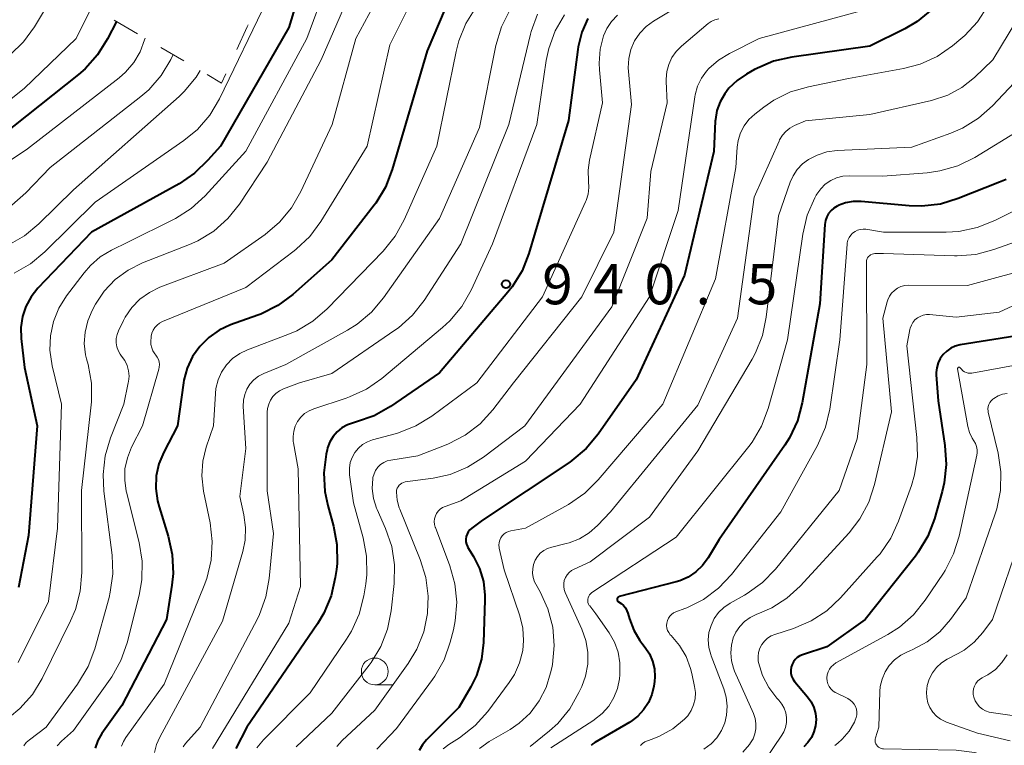
# Model space of a CAD drawing. Units: metres. Extents: x -66000 to -64000, y 15297 to 16500.
# Drawn here: x -65346 to -65255, y 15993 to 16061 of the extents above; entities that cross this region are included whole.
import ezdxf

# ---------------------------------------------------------------- set-up
doc = ezdxf.new("R2010")
doc.units = ezdxf.units.M
for name, color, linetype, lineweight in [('633100_広葉樹林', 7, 'Continuous', 13), ('710100_等高線(計曲線)', 7, 'Continuous', 40), ('710200_等高線(主曲線)', 7, 'Continuous', 13), ('720112_土がけ(崩土)下', 7, 'Continuous', 13), ('731200_図化機測定による標高点', 7, 'Continuous', 40)]:
    doc.layers.add(name, color=color, linetype=linetype, lineweight=lineweight)
doc.styles.add('Style-WORKING', font='MS Gothic.ttf')

msp = doc.modelspace()

# ---------------------------------------------------------------- linework, layer by layer
at = {"layer": '633100_広葉樹林', "linetype": 'Continuous', "lineweight": 13}
msp.add_line((-65313.01, 15998.92), (-65311.343, 15998.92), dxfattribs=at)
msp.add_circle((-65313.01, 16000.17), 1.25, dxfattribs=at)
at = {"layer": '710100_等高線(計曲線)', "linetype": 'Continuous', "lineweight": 40, "flags": 128}
for points, elevation in [([(-65318.54, 16068.09), (-65321, 16060.01), (-65327.36, 16049), (-65328.51, 16047.67), (-65329.75, 16046.47), (-65331.2, 16045.48), (-65339.32, 16041), (-65344.31, 16035.78), (-65344.94, 16034.99), (-65345.43, 16034.1), (-65345.75, 16033.15), (-65345.9, 16032.15), (-65345.88, 16031.12), (-65345.57, 16028.43), (-65344.37, 16023), (-65345.2, 16012.8), (-65346.12, 16007.97)], 960), ([(-65305.95, 16063.04), (-65308.15, 16057.85), (-65311.38, 16046.82), (-65312.01, 16045.19), (-65312.92, 16043.7), (-65313.07, 16043.5), (-65317, 16038.42), (-65320.63, 16035.21), (-65322.03, 16034.17), (-65323.59, 16033.39), (-65323.87, 16033.29), (-65326.41, 16032.37), (-65327.47, 16031.88), (-65328.43, 16031.21), (-65329.26, 16030.38), (-65329.94, 16029.43), (-65330.44, 16028.37), (-65330.74, 16027.24), (-65330.78, 16027), (-65331.35, 16023), (-65332.62, 16020.56), (-65333.07, 16019.48), (-65333.32, 16018.34), (-65333.36, 16017.18), (-65333.21, 16016.03), (-65333.06, 16015.48), (-65332.2, 16012.73), (-65331.83, 16011.03), (-65331.75, 16009.29), (-65331.86, 16008.19), (-65332.36, 16005), (-65336.52, 15997), (-65338.36, 15994.41), (-65338.74, 15993.75), (-65339, 15993.04)], 950), ([(-65261.25, 16061.68), (-65262.6, 16060.58), (-65263.76, 16059.9), (-65267, 16058.29), (-65274.27, 16057.26), (-65275.97, 16056.87), (-65277.72, 16056.1), (-65278.48, 16055.68), (-65279.35, 16055.09), (-65280.1, 16054.37), (-65280.5, 16053.85), (-65280.93, 16053.1), (-65281.22, 16052.3), (-65281.36, 16051.45), (-65281.37, 16051.3), (-65281.52, 16048.48), (-65284.23, 16037), (-65288.72, 16027.28), (-65292.24, 16022.23), (-65293.36, 16020.89), (-65294.69, 16019.77), (-65294.9, 16019.63), (-65303, 16014.23), (-65304, 16013.49), (-65304.18, 16013.33), (-65304.32, 16013.14)], 930), ([(-65293.21, 16060.84), (-65293.78, 16059.57), (-65294.12, 16058.22), (-65294.15, 16057.97), (-65295, 16051.37), (-65298.11, 16041), (-65298.7, 16039), (-65299.33, 16037.4), (-65300.23, 16035.93), (-65300.64, 16035.41), (-65307, 16027.91), (-65311.54, 16024.8), (-65313.06, 16023.94), (-65314.71, 16023.36), (-65315, 16023.29), (-65315.55, 16023.09), (-65316.06, 16022.81), (-65316.51, 16022.44), (-65316.88, 16022), (-65317.18, 16021.5), (-65317.39, 16020.95), (-65317.43, 16020.76), (-65317.52, 16020.37), (-65317.74, 16018.64), (-65317.65, 16016.9), (-65317.38, 16015.59), (-65316.85, 16013.68), (-65316.53, 16011.97), (-65316.52, 16010.22), (-65316.58, 16009.66), (-65316.68, 16008.9), (-65317.06, 16007.2), (-65317.74, 16005.6), (-65318.34, 16004.6), (-65324.91, 15995), (-65325.91, 15993)], 940), ([(-65337.01, 16060.58), (-65337.84, 16058.95), (-65338.76, 16057.47), (-65339.92, 16056.17), (-65340.53, 16055.64), (-65347.79, 16049.87)], 970), ([(-65254.34, 16045.9), (-65254.97, 16045.63), (-65258.79, 16044.11), (-65260.46, 16043.61), (-65262.19, 16043.41), (-65263.37, 16043.44), (-65267.83, 16043.84), (-65268.55, 16043.84), (-65269.27, 16043.72), (-65269.95, 16043.47), (-65270.05, 16043.42), (-65270.36, 16043.23), (-65270.62, 16043), (-65270.84, 16042.72), (-65271.01, 16042.41), (-65271.13, 16042.07), (-65271.18, 16041.72), (-65271.66, 16034.34), (-65273.29, 16025.15), (-65273.74, 16023.47), (-65274.48, 16021.89)], 920), ([(-65251, 16031.73), (-65258.62, 16030.51), (-65259.07, 16030.39), (-65259.49, 16030.21), (-65259.87, 16029.95), (-65260.2, 16029.63), (-65260.47, 16029.26), (-65260.67, 16028.84), (-65260.8, 16028.4), (-65260.84, 16027.94), (-65260.84, 16027.73), (-65260.67, 16025.33), (-65260.03, 16021.16), (-65259.91, 16019.42), (-65260.1, 16017.69), (-65260.29, 16016.9), (-65261, 16014.37), (-65261.62, 16012.74), (-65262.51, 16011.25), (-65262.78, 16010.89), (-65267.44, 16005), (-65271, 16002.46), (-65273.26, 16001.73), (-65273.51, 16001.62), (-65273.75, 16001.47), (-65273.95, 16001.29), (-65274.12, 16001.07), (-65274.24, 16000.82), (-65274.32, 16000.56), (-65274.36, 16000.28), (-65274.34, 16000.01), (-65274.28, 15999.74), (-65274.17, 15999.48), (-65274.02, 15999.25), (-65273.98, 15999.2), (-65272.81, 15997.83), (-65272.47, 15997.36), (-65272.22, 15996.83), (-65272.06, 15996.28), (-65272.01, 15995.7), (-65272.05, 15995.12)], 910), ([(-65274.48, 16021.89), (-65274.92, 16021.2), (-65281, 16012.44), (-65282.04, 16010.72), (-65282.55, 16010.03), (-65283.17, 16009.43), (-65283.88, 16008.95), (-65284.67, 16008.6), (-65285.02, 16008.5), (-65290.3, 16007.13), (-65290.34, 16007.11), (-65290.38, 16007.09), (-65290.42, 16007.06), (-65290.45, 16007.02), (-65290.47, 16006.98), (-65290.49, 16006.94), (-65290.5, 16006.89), (-65290.5, 16006.85), (-65290.49, 16006.8), (-65290.47, 16006.76), (-65290.45, 16006.71), (-65290.42, 16006.68), (-65290.39, 16006.65), (-65290.35, 16006.63), (-65290.11, 16006.48), (-65289.89, 16006.29), (-65289.71, 16006.07), (-65289.58, 16005.82), (-65289.5, 16005.6), (-65289.35, 16005.06), (-65288.95, 16004.01), (-65288.38, 16003.04), (-65288.2, 16002.8), (-65287.89, 16002.41), (-65287.49, 16001.8), (-65287.2, 16001.12), (-65287.03, 16000.41), (-65286.99, 15999.68), (-65287.03, 15999.23), (-65287.09, 15998.8), (-65287.27, 15998.02), (-65287.59, 15997.28), (-65288.03, 15996.6), (-65288.57, 15996.02), (-65289.22, 15995.53), (-65289.32, 15995.47), (-65292.57, 15993.56), (-65292.74, 15993.44), (-65292.89, 15993.29)], 920), ([(-65304.32, 16013.14), (-65304.44, 16012.93), (-65304.51, 16012.71), (-65304.55, 16012.47), (-65304.54, 16012.23), (-65304.49, 16012), (-65304.4, 16011.78), (-65304.35, 16011.68), (-65303.85, 16010.87), (-65303.28, 16009.74), (-65302.92, 16008.52), (-65302.78, 16007.27), (-65302.78, 16006.81), (-65302.92, 16002.87), (-65303.11, 16001.31), (-65303.57, 15999.81), (-65304.1, 15998.73), (-65305.19, 15996.81), (-65308.19, 15993.81), (-65308.58, 15993.35), (-65308.88, 15992.82)], 930), ([(-65272.05, 15995.12), (-65272.2, 15994.56), (-65272.44, 15994.03), (-65272.76, 15993.56), (-65273.14, 15993.17)], 910)]:
    msp.add_lwpolyline(points, dxfattribs=dict(at, elevation=elevation))
at = {"layer": '710200_等高線(主曲線)', "linetype": 'Continuous', "lineweight": 13, "flags": 128}
for points, elevation in [([(-65320.54, 16173.46), (-65315, 16168.12), (-65314, 16167.39), (-65313.13, 16166.63), (-65312.41, 16165.72), (-65312.33, 16165.61), (-65308.46, 16159.54), (-65305, 16151.64), (-65301.91, 16146.09), (-65301.01, 16140.87), (-65300.86, 16139.13), (-65301.02, 16137.4), (-65301.07, 16137.14), (-65303, 16127.78), (-65307.69, 16117), (-65311, 16110.16), (-65317, 16102.59), (-65325.25, 16093), (-65331.65, 16085), (-65337, 16073.13), (-65342.88, 16063), (-65344.62, 16060.09), (-65345.64, 16058.67), (-65346.88, 16057.46)], 974), ([(-65296.64, 16143.22), (-65297.7, 16135), (-65301.43, 16124.57), (-65305.36, 16116.64), (-65310.69, 16105), (-65319, 16093.41), (-65323.13, 16088.87), (-65327.92, 16085), (-65331.66, 16079), (-65335, 16070.59), (-65340.77, 16059), (-65345.6, 16054.34), (-65346.96, 16053.25)], 972), ([(-65281.58, 16092.96), (-65284.58, 16089), (-65285.91, 16085), (-65287.77, 16082.25), (-65288.87, 16080.9), (-65290.19, 16079.76), (-65290.87, 16079.3), (-65297.99, 16075), (-65305, 16068.48), (-65308.33, 16065), (-65311.6, 16058.4), (-65313.72, 16049), (-65318.02, 16042), (-65319.06, 16040.6), (-65320.32, 16039.4), (-65320.49, 16039.27), (-65325, 16035.84), (-65332.74, 16032.68), (-65333, 16032.54), (-65333.24, 16032.36), (-65333.44, 16032.14), (-65333.6, 16031.89), (-65333.72, 16031.62)], 952), ([(-65315.4, 16069.47), (-65315.79, 16068.56), (-65319.33, 16059), (-65325, 16048.51), (-65328.78, 16044.37), (-65330.07, 16043.19), (-65331.54, 16042.25), (-65331.7, 16042.17), (-65335.95, 16040.05), (-65337.48, 16039.31), (-65338.52, 16038.69), (-65339.44, 16037.9), (-65340.02, 16037.23), (-65341.65, 16035.07), (-65342.36, 16033.93), (-65342.87, 16032.68), (-65343.15, 16031.36), (-65343.2, 16030.02), (-65342.99, 16028.57), (-65342.11, 16025), (-65342.5, 16013.5), (-65343.32, 16006.68), (-65346.15, 16001)], 958), ([(-65310.75, 16066.47), (-65314.76, 16059), (-65316.98, 16051), (-65319.87, 16044.77), (-65320.74, 16043.25), (-65321.86, 16041.92), (-65323.19, 16040.79), (-65327, 16038.12), (-65332.98, 16035.87), (-65333.95, 16035.4), (-65334.83, 16034.78), (-65335.58, 16034), (-65336.19, 16033.11), (-65336.36, 16032.78), (-65336.82, 16031.84), (-65336.96, 16031.48), (-65337.03, 16031.11), (-65337.03, 16030.72), (-65336.97, 16030.35), (-65336.85, 16029.99), (-65336.66, 16029.66), (-65336.53, 16029.47), (-65336.24, 16029.06), (-65336.02, 16028.6), (-65335.89, 16028.11), (-65335.84, 16027.61), (-65335.89, 16027.11), (-65335.91, 16027), (-65336.34, 16025), (-65337.57, 16021.88), (-65338.06, 16020.21), (-65338.26, 16018.48), (-65338.19, 16016.94), (-65337.42, 16010.99), (-65337.35, 16009.25), (-65337.59, 16007.53), (-65337.7, 16007.06), (-65339.03, 16002.26), (-65339.64, 16000.63), (-65340.62, 15998.99), (-65343.56, 15995), (-65345.1, 15993.83), (-65345.39, 15993.57), (-65345.63, 15993.26)], 954), ([(-65313.95, 16066.36), (-65317.99, 16057), (-65323, 16047.49), (-65325.58, 16043.61), (-65326.67, 16042.25), (-65327.97, 16041.1), (-65329.46, 16040.19), (-65330.24, 16039.85), (-65334.6, 16038.13), (-65335.93, 16037.47), (-65337.12, 16036.59), (-65338.14, 16035.52), (-65338.95, 16034.29), (-65339.26, 16033.72), (-65339.68, 16032.75), (-65339.93, 16031.71), (-65340, 16030.65), (-65339.88, 16029.59), (-65339.79, 16029.21), (-65339.65, 16028.69), (-65339.34, 16026.97)], 956), ([(-65250.41, 16065.59), (-65255.59, 16057), (-65257.3, 16055.37), (-65258.46, 16054.44), (-65259.77, 16053.73), (-65261.29, 16053.22), (-65267, 16051.92), (-65273, 16051.33), (-65274, 16050.9), (-65274.43, 16050.66), (-65274.81, 16050.36), (-65275.13, 16050), (-65275.39, 16049.58), (-65275.44, 16049.46), (-65277.75, 16044.25), (-65279.32, 16033), (-65283, 16024.93), (-65291.12, 16015), (-65292.33, 16013.73), (-65293.1, 16013.05), (-65293.99, 16012.51), (-65294.95, 16012.13), (-65295.23, 16012.06), (-65296.56, 16011.73), (-65296.95, 16011.6), (-65297.31, 16011.41), (-65297.63, 16011.15), (-65297.9, 16010.84), (-65298.11, 16010.5), (-65298.26, 16010.11), (-65298.34, 16009.71), (-65298.35, 16009.3), (-65298.29, 16008.9), (-65298.16, 16008.51), (-65298.05, 16008.29), (-65297.64, 16007.57), (-65296.92, 16005.99), (-65296.48, 16004.3), (-65296.33, 16002.57), (-65296.5, 16000.83), (-65296.56, 16000.51), (-65296.67, 16000.03), (-65297.08, 15998.68), (-65297.73, 15997.43), (-65298.58, 15996.31), (-65299.61, 15995.36), (-65300.44, 15994.79), (-65302.38, 15993.65), (-65303.29, 15993)], 926), ([(-65322.26, 16064.77), (-65323, 16062.58), (-65327.45, 16053.37), (-65328.34, 16051.87), (-65329.48, 16050.55), (-65330.75, 16049.5), (-65339, 16043.78), (-65343.66, 16039.17)], 962), ([(-65283.19, 16063), (-65287.11, 16060.61), (-65287.8, 16060.1), (-65288.39, 16059.48), (-65288.87, 16058.76), (-65289.21, 16057.97), (-65289.41, 16057.14), (-65289.47, 16056.28), (-65289.45, 16055.93), (-65289.15, 16052.85), (-65290.8, 16041), (-65293.78, 16035), (-65300.11, 16027), (-65302.05, 16024.47), (-65303.23, 16023.18), (-65304.61, 16022.12), (-65306.15, 16021.32), (-65306.37, 16021.23), (-65309, 16020.21), (-65311.52, 16019.82), (-65311.86, 16019.73), (-65312.18, 16019.59), (-65312.47, 16019.39), (-65312.72, 16019.15), (-65312.93, 16018.86), (-65313.08, 16018.55), (-65313.18, 16018.21), (-65313.2, 16018.09), (-65313.24, 16017.16), (-65313.12, 16016.24), (-65312.84, 16015.35), (-65312.79, 16015.23), (-65312, 16013.45), (-65311.44, 16011.8), (-65311.18, 16010.08), (-65311.21, 16008.34), (-65311.49, 16005.82)], 936), ([(-65300.46, 16061.63), (-65301.24, 16060.08), (-65301.76, 16058.33), (-65303.29, 16050.71), (-65307, 16042.26), (-65312.19, 16034.88), (-65313.32, 16033.55), (-65314.66, 16032.43), (-65315.54, 16031.89), (-65321.29, 16028.71), (-65323.33, 16027.85), (-65323.81, 16027.6), (-65324.24, 16027.27), (-65324.61, 16026.87), (-65324.9, 16026.41), (-65325.1, 16025.91), (-65325.22, 16025.38), (-65325.24, 16024.79), (-65325, 16020.89), (-65325.56, 16016.44), (-65325.17, 16014.72), (-65325.01, 16013.54), (-65325.05, 16012.36), (-65325.27, 16011.31), (-65327.16, 16004.84), (-65332.99, 15994.08), (-65333.3, 15993.38), (-65333.48, 15992.63)], 946), ([(-65303.61, 16061.86), (-65304.54, 16060.38), (-65305.2, 16058.77), (-65305.46, 16057.78), (-65307.23, 16049), (-65310.28, 16042.15), (-65311.12, 16040.62), (-65312.24, 16039.24), (-65317.44, 16033.87), (-65318.76, 16032.73), (-65320.26, 16031.84), (-65321.09, 16031.48), (-65324.84, 16030.06), (-65325.56, 16029.71), (-65326.22, 16029.24), (-65326.78, 16028.67), (-65327.24, 16028), (-65327.57, 16027.26), (-65327.77, 16026.48), (-65327.82, 16026), (-65327.99, 16023), (-65328.68, 16021), (-65329, 16019.7)], 948), ([(-65267, 16061.77), (-65277.3, 16059), (-65280.06, 16057.61), (-65281.08, 16056.99), (-65281.97, 16056.19), (-65282.18, 16055.96), (-65282.66, 16055.3), (-65283.01, 16054.56), (-65283.24, 16053.77), (-65283.27, 16053.58), (-65284.83, 16043), (-65287.47, 16035), (-65293.94, 16025), (-65299, 16019.7), (-65305, 16016.03), (-65306.47, 16015.51), (-65306.71, 16015.41), (-65306.92, 16015.26), (-65307.11, 16015.07), (-65307.27, 16014.86), (-65307.38, 16014.62), (-65307.45, 16014.36), (-65307.48, 16014.1), (-65307.46, 16013.84), (-65307.39, 16013.58), (-65307.38, 16013.55), (-65306.04, 16009.99), (-65305.57, 16008.33), (-65305.4, 16006.61), (-65305.53, 16004.88), (-65305.71, 16004.03), (-65306, 16002.89), (-65306.57, 16001.25), (-65307.43, 15999.73), (-65307.64, 15999.43), (-65311, 15994.88), (-65312.83, 15992.94)], 932), ([(-65256.06, 16062.02), (-65257, 16060.55), (-65258.19, 16059.27), (-65258.56, 16058.95), (-65259.33, 16058.32), (-65260.77, 16057.33), (-65262.35, 16056.61), (-65263.88, 16056.2), (-65269, 16055.26), (-65272.71, 16054.51), (-65274.38, 16054.02), (-65275.94, 16053.25), (-65276.85, 16052.62), (-65277.69, 16051.96), (-65278.24, 16051.46), (-65278.69, 16050.87), (-65279.03, 16050.21), (-65279.25, 16049.5), (-65279.34, 16048.9), (-65279.47, 16047), (-65281.35, 16036.65), (-65286.24, 16025), (-65292.24, 16017.97), (-65293.48, 16016.75), (-65295.02, 16015.7), (-65299, 16013.5), (-65300.37, 16013.25), (-65300.6, 16013.19), (-65300.81, 16013.09), (-65301, 16012.95), (-65301.16, 16012.79), (-65301.3, 16012.59), (-65301.4, 16012.38), (-65301.46, 16012.15), (-65301.47, 16011.92), (-65301.45, 16011.68), (-65301.44, 16011.64), (-65301, 16009.61), (-65299.54, 16005.34), (-65299.26, 16004.21), (-65299.18, 16003.05), (-65299.26, 16002.12), (-65299.55, 16000.97), (-65300.03, 15999.9), (-65300.52, 15999.14), (-65302.52, 15996.46), (-65303.68, 15995.16), (-65305.15, 15994.02), (-65306.13, 15993.39), (-65306.66, 15992.98)], 928), ([(-65295.38, 16061.2), (-65296.25, 16059.69), (-65296.85, 16058.05), (-65297.08, 16056.94), (-65297.96, 16051), (-65302.08, 16039.92), (-65304.06, 16035.61), (-65304.93, 16034.1), (-65306.04, 16032.76), (-65306.72, 16032.14), (-65312.35, 16027.41), (-65313.78, 16026.41), (-65315.36, 16025.68), (-65315.68, 16025.56), (-65318.66, 16024.59), (-65319.11, 16024.4), (-65319.53, 16024.14), (-65319.88, 16023.8), (-65320.18, 16023.41), (-65320.4, 16022.97), (-65320.54, 16022.5), (-65320.6, 16022.02), (-65320.58, 16021.53), (-65320.56, 16021.42), (-65320.12, 16019), (-65319.92, 16008.08), (-65321, 16004.67), (-65328.09, 15993)], 942), ([(-65290.47, 16061.16), (-65291.02, 16060.58), (-65291.46, 16059.91), (-65291.75, 16059.25), (-65292.07, 16057.99), (-65292.17, 16056.7), (-65292.13, 16056.09), (-65291.84, 16053), (-65293.05, 16047.7), (-65293.18, 16046.76), (-65293.14, 16045.73), (-65293.11, 16045.13), (-65293.18, 16044.53), (-65293.36, 16043.95), (-65293.42, 16043.82), (-65297.43, 16035), (-65303.53, 16027), (-65307.71, 16023.91), (-65309.19, 16022.99), (-65310.81, 16022.35), (-65311, 16022.3), (-65313.21, 16021.69), (-65313.69, 16021.51), (-65314.14, 16021.25), (-65314.53, 16020.91), (-65314.86, 16020.52), (-65315.12, 16020.07), (-65315.29, 16019.58), (-65315.37, 16019.07), (-65315.37, 16018.55), (-65315.36, 16018.43), (-65315, 16015.85), (-65314.09, 16012.6), (-65313.77, 16010.88), (-65313.76, 16009.14), (-65313.85, 16008.33), (-65314.04, 16007.19), (-65314.46, 16005.5), (-65315.17, 16003.91), (-65315.63, 16003.16), (-65319, 15998.19), (-65323.36, 15993.81), (-65323.98, 15993.07)], 938), ([(-65297.88, 16061.26), (-65298.48, 16059.63), (-65298.54, 16059.38), (-65300.56, 16051), (-65305, 16039.91), (-65308.43, 16034.66), (-65309.5, 16033.29), (-65310.8, 16032.12), (-65311.14, 16031.88), (-65317, 16027.86), (-65320.01, 16027), (-65321.5, 16026.43)], 944), ([(-65281.04, 16060.83), (-65281.41, 16060.73), (-65281.74, 16060.56), (-65282.02, 16060.37), (-65284.51, 16058.29), (-65285, 16057.79), (-65285.4, 16057.22), (-65285.7, 16056.59), (-65285.88, 16055.91), (-65285.94, 16055.21), (-65285.94, 16055), (-65285.83, 16053), (-65287.36, 16046.64), (-65287.69, 16042.31), (-65291, 16034.07), (-65299.08, 16023), (-65302.91, 16020.08), (-65304.39, 16019.15), (-65306, 16018.49), (-65307.6, 16018.14), (-65310.18, 16017.78), (-65310.34, 16017.74), (-65310.49, 16017.68), (-65310.63, 16017.59), (-65310.75, 16017.47), (-65310.85, 16017.34), (-65310.93, 16017.19), (-65310.98, 16017.03), (-65311, 16016.87), (-65311, 16016.83), (-65310.94, 16016.1), (-65310.75, 16015.39), (-65310.69, 16015.24), (-65308.78, 16010.58), (-65308.26, 16008.91), (-65308.04, 16007.18)], 934), ([(-65334.36, 16059.03), (-65334.4, 16058.86), (-65334.81, 16057.76), (-65335.41, 16056.75), (-65336.17, 16055.86), (-65336.76, 16055.35), (-65345.27, 16048.73), (-65351.29, 16044.71)], 968), ([(-65331.74, 16057.49), (-65331.97, 16057.03), (-65332.87, 16055.54), (-65334.02, 16054.23), (-65334.75, 16053.6), (-65343.16, 16047), (-65345.42, 16044.65), (-65346.73, 16043.51)], 966), ([(-65251.58, 16057), (-65255.61, 16052.74), (-65256.91, 16051.58), (-65258.39, 16050.66), (-65259.49, 16050.19), (-65263.12, 16048.88), (-65270.06, 16048.57), (-65271.01, 16048.45), (-65271.92, 16048.16), (-65272.71, 16047.75), (-65273.27, 16047.33), (-65273.76, 16046.82), (-65274.14, 16046.23), (-65274.4, 16045.65), (-65275.49, 16042.51), (-65276.63, 16033.09), (-65276.99, 16031.39), (-65277.63, 16029.77), (-65277.96, 16029.19), (-65283, 16020.69), (-65287.5, 16014.5), (-65293, 16010.36), (-65294.49, 16009.68), (-65294.74, 16009.54), (-65294.96, 16009.36), (-65295.15, 16009.14), (-65295.3, 16008.89), (-65295.4, 16008.63), (-65295.45, 16008.34), (-65295.45, 16008.06), (-65295.41, 16007.78), (-65295.31, 16007.51), (-65293.77, 16004.11), (-65293.4, 16003.06), (-65293.21, 16001.96), (-65293.22, 16000.84), (-65293.43, 15999.74), (-65293.78, 15998.78), (-65294.04, 15998.21), (-65294.9, 15996.7), (-65296.01, 15995.35), (-65296.78, 15994.65), (-65298.56, 15993.19)], 924), ([(-65329.25, 16056.03), (-65329.6, 16055.4), (-65330.72, 16054.06), (-65331.2, 16053.61), (-65341, 16044.94), (-65344.22, 16041.76), (-65345.56, 16040.65), (-65347.08, 16039.78)], 964), ([(-65253, 16050.52), (-65257.26, 16047.94), (-65258.82, 16047.17), (-65260.5, 16046.68), (-65261.68, 16046.52), (-65265.79, 16046.21), (-65268.91, 16046.24), (-65269.51, 16046.19), (-65270.1, 16046.04), (-65270.65, 16045.79), (-65271.15, 16045.45), (-65271.58, 16045.03), (-65271.94, 16044.54), (-65272, 16044.43), (-65272.13, 16044.18), (-65272.83, 16042.58), (-65273.25, 16040.8)], 922), ([(-65252.43, 16043.57), (-65255.41, 16042.07), (-65257.03, 16041.42), (-65258.74, 16041.07), (-65259.91, 16041), (-65265.74, 16041), (-65267.37, 16041.26), (-65267.64, 16041.27), (-65267.9, 16041.25), (-65268.15, 16041.17), (-65268.39, 16041.06), (-65268.61, 16040.9), (-65268.79, 16040.71), (-65268.94, 16040.49), (-65269.05, 16040.25), (-65269.11, 16039.99), (-65269.12, 16039.87), (-65269.79, 16031), (-65270.74, 16024.56), (-65271.14, 16022.86), (-65271.88, 16021.17), (-65275.29, 16015), (-65279.88, 16009.18), (-65281.07, 16007.91), (-65282.47, 16006.87), (-65284.03, 16006.09), (-65284.2, 16006.02), (-65285.03, 16005.71), (-65285.24, 16005.61), (-65285.43, 16005.47), (-65285.59, 16005.3), (-65285.72, 16005.11), (-65285.82, 16004.9), (-65285.87, 16004.67), (-65285.89, 16004.44), (-65285.87, 16004.21), (-65285.81, 16003.99), (-65285.7, 16003.78), (-65285.57, 16003.59), (-65285.48, 16003.5), (-65284.7, 16002.6), (-65284.09, 16001.57), (-65283.66, 16000.46), (-65283.54, 15999.97), (-65283.29, 15998.78), (-65283.22, 15998.21), (-65283.25, 15997.63), (-65283.39, 15997.07), (-65283.61, 15996.54), (-65283.93, 15996.06), (-65284.22, 15995.74), (-65285.32, 15994.85), (-65286.56, 15994.16), (-65287.24, 15993.89), (-65287.68, 15993.74), (-65287.92, 15993.63), (-65288.14, 15993.48), (-65288.33, 15993.3)], 918), ([(-65273.25, 16040.8), (-65274.65, 16031), (-65276.45, 16024.61), (-65277.07, 16022.98), (-65277.96, 16021.48), (-65278.26, 16021.09), (-65285, 16012.65), (-65292.83, 16007.51), (-65292.95, 16007.42), (-65293.05, 16007.3), (-65293.13, 16007.18), (-65293.18, 16007.03), (-65293.21, 16006.89), (-65293.22, 16006.74), (-65293.2, 16006.59), (-65293.15, 16006.44), (-65293.08, 16006.31), (-65293.04, 16006.26), (-65292.48, 16005.52), (-65291.24, 16003.76), (-65290.75, 16002.89), (-65290.41, 16001.96), (-65290.23, 16000.98), (-65290.23, 15999.98), (-65290.24, 15999.85), (-65290.28, 15999.5), (-65290.46, 15998.6), (-65290.8, 15997.74), (-65291.27, 15996.96), (-65291.88, 15996.27), (-65292.59, 15995.7), (-65292.67, 15995.65), (-65296.65, 15993.09)], 922), ([(-65251.04, 16040.96), (-65255.48, 16039.37), (-65257.17, 16038.93), (-65258.9, 16038.79), (-65259.16, 16038.79), (-65265.74, 16039), (-65266.54, 16039), (-65266.68, 16038.99), (-65266.81, 16038.95), (-65266.94, 16038.89), (-65267.05, 16038.81), (-65267.15, 16038.72), (-65267.23, 16038.6), (-65267.28, 16038.48), (-65267.32, 16038.34), (-65267.33, 16038.2), (-65267.3, 16028.7), (-65268.2, 16021.8), (-65269.87, 16017), (-65275.79, 16009.68), (-65277, 16008.43), (-65278.41, 16007.41), (-65278.67, 16007.25), (-65280, 16006.51), (-65280.57, 16006.12), (-65281.07, 16005.64), (-65281.47, 16005.08), (-65281.77, 16004.45), (-65281.96, 16003.79), (-65282.03, 16003.1), (-65281.97, 16002.41), (-65281.8, 16001.74), (-65281.76, 16001.62), (-65280.58, 15998.56), (-65280.35, 15997.77), (-65280.26, 15996.95), (-65280.32, 15996.12), (-65280.49, 15995.41), (-65280.79, 15994.68), (-65281.22, 15994.02), (-65281.75, 15993.44), (-65282.43, 15992.94)], 916), ([(-65343.66, 16039.17), (-65345.01, 16038.06), (-65346.52, 16037.2)], 962), ([(-65243.23, 16039), (-65255, 16033.55), (-65259, 16033.11), (-65261.47, 16033.33), (-65261.76, 16033.33), (-65262.05, 16033.28), (-65262.33, 16033.17), (-65262.59, 16033.03), (-65262.82, 16032.84), (-65263.01, 16032.61), (-65263.15, 16032.35), (-65263.25, 16032.07), (-65263.28, 16031.95), (-65263.57, 16030.43), (-65262.63, 16021.91), (-65262.59, 16020.16), (-65262.86, 16018.44), (-65263.15, 16017.46), (-65264.34, 16014.13), (-65265.06, 16012.55), (-65266.05, 16011.11), (-65266.32, 16010.81), (-65269.73, 16007.01), (-65271, 16005.82), (-65272.46, 16004.87), (-65274.11, 16004.17), (-65275.83, 16003.62), (-65276.19, 16003.47), (-65276.52, 16003.26), (-65276.81, 16002.99), (-65277.05, 16002.68), (-65277.23, 16002.33), (-65277.35, 16001.95), (-65277.4, 16001.56), (-65277.38, 16001.17)], 912), ([(-65251, 16037.94), (-65257.95, 16036.05), (-65263.42, 16036.06), (-65263.77, 16036.03), (-65264.12, 16035.94), (-65264.44, 16035.79), (-65264.73, 16035.58), (-65264.99, 16035.33), (-65265.19, 16035.04), (-65265.34, 16034.72), (-65265.4, 16034.53), (-65265.8, 16033), (-65265, 16024.31), (-65266.57, 16017.56), (-65267.11, 16015.9), (-65267.94, 16014.36), (-65268.94, 16013.07), (-65273.5, 16008.09), (-65274.72, 16006.98), (-65276.11, 16006.1), (-65277.06, 16005.67), (-65277.57, 16005.47), (-65278.14, 16005.19), (-65278.66, 16004.82), (-65279.1, 16004.36), (-65279.46, 16003.83), (-65279.7, 16003.3), (-65279.88, 16002.61), (-65279.94, 16001.89), (-65279.88, 16001.17), (-65279.69, 16000.48), (-65279.58, 16000.21), (-65277.82, 15996.27), (-65277.66, 15995.81), (-65277.59, 15995.33), (-65277.59, 15994.85), (-65277.69, 15994.37), (-65277.86, 15993.91), (-65278.09, 15993.53), (-65278.19, 15993.39), (-65278.8, 15992.66)], 914), ([(-65333.72, 16031.62), (-65333.78, 16031.33), (-65333.79, 16031.21), (-65333.81, 16030.89), (-65333.81, 16030.57), (-65333.74, 16030.26), (-65333.63, 16029.96), (-65333.46, 16029.69), (-65333.36, 16029.57), (-65333.22, 16029.37), (-65333.12, 16029.16), (-65333.05, 16028.93), (-65333.02, 16028.69), (-65333.04, 16028.44), (-65333.08, 16028.27), (-65334.59, 16023), (-65335.61, 16021), (-65336, 16020.03), (-65336.22, 16019.01), (-65336.25, 16017.96), (-65336.1, 16016.93), (-65336.08, 16016.82), (-65334.91, 16012.15), (-65334.63, 16010.43), (-65334.66, 16008.69), (-65334.91, 16007.27), (-65336.03, 16002.84), (-65336.6, 16001.19), (-65337.45, 15999.67), (-65337.59, 15999.46), (-65341, 15994.7), (-65342.13, 15993.69), (-65342.53, 15993.26)], 952), ([(-65253.33, 16028.67), (-65257.52, 16027.9), (-65257.7, 16027.88), (-65257.89, 16027.9), (-65258.06, 16027.94), (-65258.23, 16028.02), (-65258.38, 16028.12), (-65258.51, 16028.25), (-65258.61, 16028.38), (-65258.62, 16028.4), (-65258.64, 16028.42), (-65258.66, 16028.43), (-65258.68, 16028.44), (-65258.7, 16028.45), (-65258.73, 16028.45), (-65258.75, 16028.45), (-65258.77, 16028.44), (-65258.79, 16028.43), (-65258.81, 16028.42), (-65258.83, 16028.4), (-65258.84, 16028.38), (-65258.85, 16028.36), (-65258.86, 16028.33), (-65258.86, 16028.31), (-65258.86, 16028.29), (-65257.91, 16022.95), (-65257.76, 16022.39), (-65257.51, 16021.86), (-65257.35, 16021.61), (-65257.2, 16021.35), (-65257.1, 16021.08), (-65257.05, 16020.78), (-65257.05, 16020.49), (-65257.08, 16020.27), (-65258.71, 16012.76), (-65259.23, 16011.09), (-65260.02, 16009.54), (-65260.18, 16009.3), (-65261.86, 16006.8), (-65262.95, 16005.44), (-65264.27, 16004.3), (-65265.33, 16003.62), (-65270.17, 16000.96), (-65270.4, 16000.8), (-65270.6, 16000.61), (-65270.77, 16000.38), (-65270.89, 16000.13), (-65270.97, 15999.86), (-65271, 15999.58), (-65271, 15999.55), (-65270.98, 15999.28), (-65270.91, 15999.03), (-65270.8, 15998.79), (-65270.64, 15998.57), (-65270.46, 15998.38), (-65270.24, 15998.23), (-65270.15, 15998.18), (-65269.06, 15997.65), (-65268.84, 15997.52)], 908), ([(-65339.34, 16026.97), (-65339.33, 16025.23), (-65339.36, 16024.96), (-65340.26, 16017), (-65340.23, 16009.36), (-65340.37, 16007.62), (-65340.82, 16005.94), (-65341.27, 16004.89), (-65343.92, 15999.53), (-65344.82, 15998.04), (-65345.98, 15996.73), (-65346.96, 15995.91)], 956), ([(-65321.5, 16026.43), (-65321.87, 16026.25), (-65322.2, 16026.01), (-65322.48, 16025.72), (-65322.71, 16025.39), (-65322.87, 16025.02), (-65322.97, 16024.62), (-65323, 16024.26), (-65323, 16016.96), (-65322.43, 16013), (-65322.82, 16008.81), (-65323.13, 16007.1), (-65323.73, 16005.46), (-65323.92, 16005.07), (-65329.22, 15995), (-65330.59, 15993.49), (-65330.82, 15993.18)], 944), ([(-65254.25, 16026.01), (-65254.69, 16025.93), (-65255.1, 16025.78), (-65255.49, 16025.55), (-65255.59, 16025.47), (-65255.74, 16025.33), (-65255.87, 16025.16), (-65255.96, 16024.98), (-65256.02, 16024.78), (-65256.04, 16024.58), (-65256.03, 16024.37), (-65256.01, 16024.26), (-65255.09, 16020.45), (-65254.83, 16018.73), (-65254.87, 16016.99), (-65255.21, 16015.28), (-65255.36, 16014.83), (-65258.07, 16007), (-65259.53, 16005), (-65260.52, 16003.87), (-65261.7, 16002.92), (-65263.01, 16002.2), (-65263.31, 16002.08), (-65263.5, 16002), (-65264.14, 16001.68), (-65264.72, 16001.25), (-65265.21, 16000.73), (-65265.6, 16000.13), (-65265.88, 15999.47), (-65266.05, 15998.78), (-65266.09, 15998.31), (-65266.19, 15995)], 906), ([(-65329, 16019.7), (-65329.09, 16018.36), (-65328.93, 16016.93), (-65328.32, 16013.99), (-65328.11, 16012.26), (-65328.21, 16010.52), (-65328.61, 16008.82), (-65328.85, 16008.17), (-65332.59, 15999), (-65336.14, 15994.05), (-65336.37, 15993.66), (-65336.53, 15993.24)], 948), ([(-65252.86, 16013.04), (-65255.6, 16005), (-65256.52, 16003.78), (-65257.32, 16002.89), (-65258.26, 16002.16), (-65258.8, 16001.84), (-65259.83, 16001.3), (-65260.36, 16000.96), (-65260.82, 16000.53), (-65261.2, 16000.03), (-65261.49, 15999.47), (-65261.68, 15998.87), (-65261.76, 15998.24), (-65261.73, 15997.75), (-65261.62, 15997.27), (-65261.43, 15996.81), (-65261.16, 15996.4), (-65260.83, 15996.03), (-65260.44, 15995.73), (-65260, 15995.51), (-65259.88, 15995.46), (-65257, 15994.43), (-65253.97, 15993.72)], 904), ([(-65308.04, 16007.18), (-65308.1, 16005.64), (-65308.11, 16005.56), (-65308.46, 16003.85), (-65309.1, 16002.23), (-65309.9, 16000.9), (-65313, 15996.57), (-65316.05, 15993.76), (-65316.55, 15993.21)], 934), ([(-65311.49, 16005.82), (-65311.83, 16004.11), (-65312.46, 16002.48), (-65313.36, 16000.99), (-65313.53, 16000.76), (-65317, 15996.3), (-65320.33, 15993.18)], 936), ([(-65277.38, 16001.17), (-65277.35, 16001), (-65276.98, 15999.8), (-65276.41, 15998.69), (-65275.65, 15997.69), (-65275.5, 15997.53), (-65275.47, 15997.49), (-65275.18, 15997.14), (-65274.96, 15996.75), (-65274.82, 15996.32), (-65274.75, 15995.88), (-65274.76, 15995.43), (-65274.84, 15994.98), (-65275.01, 15994.56), (-65275.19, 15994.25), (-65277.63, 15990.64)], 912), ([(-65254.26, 16001.72), (-65254.75, 16001), (-65255.35, 16000.37), (-65256.06, 15999.86), (-65256.36, 15999.69), (-65256.58, 15999.58), (-65256.81, 15999.44), (-65257.01, 15999.26), (-65257.17, 15999.05), (-65257.3, 15998.81), (-65257.38, 15998.55), (-65257.42, 15998.29), (-65257.41, 15998.02), (-65257.36, 15997.77), (-65257.23, 15997.45), (-65257.05, 15997.15), (-65256.82, 15996.89), (-65256.55, 15996.67), (-65256.25, 15996.51), (-65255.92, 15996.39), (-65255.73, 15996.36), (-65249.41, 15995.46)], 902), ([(-65268.84, 15997.52), (-65268.64, 15997.35), (-65268.47, 15997.14), (-65268.34, 15996.91), (-65268.26, 15996.66), (-65268.22, 15996.4), (-65268.22, 15996.14), (-65268.27, 15995.88), (-65268.36, 15995.65), (-65268.45, 15995.46), (-65268.94, 15994.62), (-65269.57, 15993.88), (-65270, 15993.5), (-65270.25, 15993.29)], 908), ([(-65266.19, 15995), (-65266.49, 15994), (-65266.52, 15993.87), (-65266.53, 15993.73), (-65266.51, 15993.59), (-65266.46, 15993.46), (-65266.4, 15993.34), (-65266.31, 15993.23), (-65266.21, 15993.14), (-65266.09, 15993.07), (-65265.97, 15993.01), (-65265.83, 15992.99), (-65265.75, 15992.98), (-65259, 15992.85), (-65257.3, 15992.63), (-65256.59, 15992.47), (-65255.91, 15992.2), (-65255.3, 15991.81), (-65254.76, 15991.32), (-65254.54, 15991.05), (-65251.22, 15986.78)], 906)]:
    msp.add_lwpolyline(points, dxfattribs=dict(at, elevation=elevation))
at = {"layer": '720112_土がけ(崩土)下', "linetype": 'Continuous', "lineweight": 13}
for p, q in [((-65335.056, 16059.434), (-65337.212, 16060.699)), ((-65330.743, 16056.905), (-65332.9, 16058.17))]:
    msp.add_line(p, q, dxfattribs=at)
at = {"layer": '720112_土がけ(崩土)下', "linetype": 'Continuous', "lineweight": 13, "flags": 128}
for points in [[(-65324.785, 16060.257), (-65324.87, 16060.08), (-65325.821, 16057.982)], [(-65326.853, 16055.705), (-65327.24, 16054.85), (-65328.587, 16055.64)]]:
    msp.add_lwpolyline(points, dxfattribs=at)
at = {"layer": '731200_図化機測定による標高点', "linetype": 'Continuous', "lineweight": 40}
msp.add_circle((-65300.82, 16036.16, 940.47), 0.375, dxfattribs=at)

# ---------------------------------------------------------------- texts
at = {"layer": '731200_図化機測定による標高点', "linetype": 'Continuous', "lineweight": 40, "style": 'Style-WORKING'}
for s, p in [('9', (-65297.45, 16034.29, -9.999)), ('4', (-65292.7, 16034.29, -9.999)), ('0', (-65287.95, 16034.29, -9.999)), ('5', (-65278.45, 16034.29, -9.999)), ('.', (-65283.2, 16034.29, -9.999))]:
    msp.add_text(s, height=3.75, dxfattribs=at).set_placement(p)

doc.saveas('drawing.dxf')
